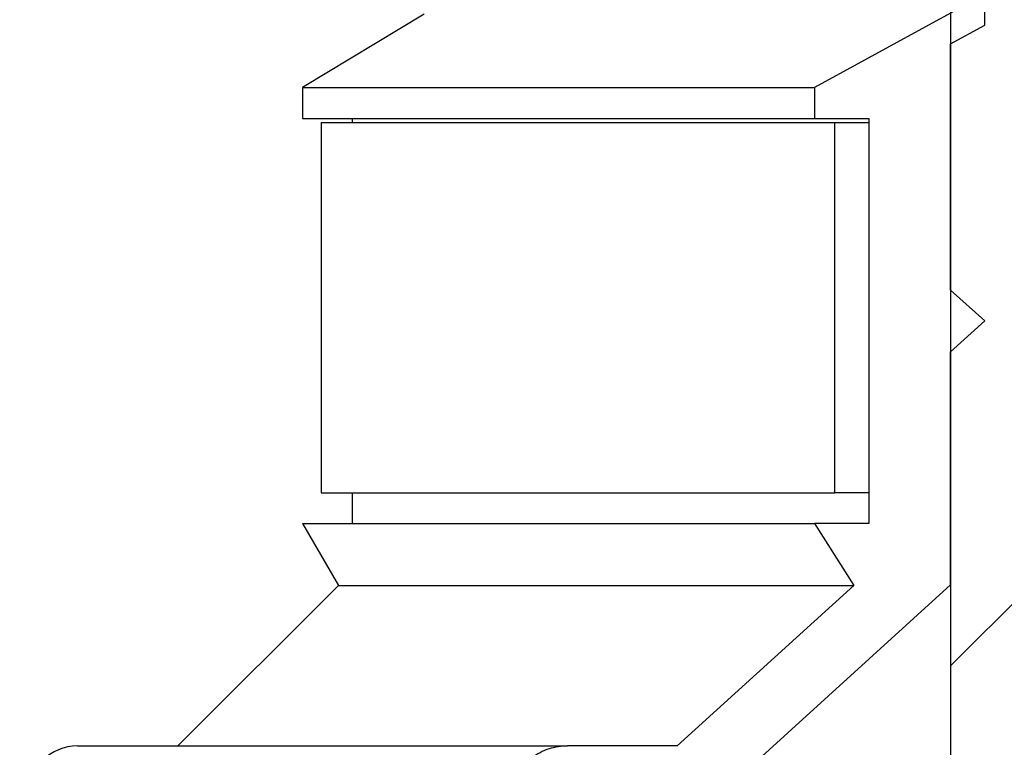
# Model space of a CAD drawing. Units: inches. Extents: x 0.2 to 33.6, y 0.2 to 23.7.
# Drawn here: x 8.6 to 8.8, y 6.1 to 6.2 of the extents above; entities that cross this region are included whole.
import ezdxf

# ---------------------------------------------------------------- set-up
doc = ezdxf.new("R2010")
doc.units = ezdxf.units.IN
doc.header["$MEASUREMENT"] = 0
pattern_1 = [(45, (0, 0), (-0.08838834764831845, 0.08838834764831845), []), (135, (0, 0), (-0.08838834764831845, -0.08838834764831843), [])]

msp = doc.modelspace()

# ---------------------------------------------------------------- hatches: boundary and pattern name
at = {"linetype": 'Continuous', "lineweight": 18}
h = msp.add_hatch(dxfattribs=at)
h.set_pattern_fill('ANSI37', angle=2.8e-322, style=0)
h.set_pattern_definition(pattern_1)
edge = h.paths.add_edge_path(flags=0)
edge.add_line((8.783208506046122, 6.278746751836652), (8.72284396193989, 6.278746751836652))
edge.add_spline(control_points=[(8.72284396193989, 6.278746751836652), (8.722691869622176, 6.278746751836652), (8.722539372461204, 6.27875785523811), (8.722388895050894, 6.278779960036102), (8.722042130288326, 6.278830899011004), (8.721698779908262, 6.278942622483208), (8.721390161764132, 6.279108741178233), (8.721090078514589, 6.279270265828552), (8.720813685035232, 6.279488753471174), (8.720591855323104, 6.279747465179711), (8.720451239529238, 6.27991146012849), (8.720329821339824, 6.280094290112748), (8.720234700248007, 6.280288246609419), (8.720116071498422, 6.280530136354733), (8.720036205038303, 6.280795297703349), (8.72000353366201, 6.281062722478355), (8.720001043974458, 6.281083101299486), (8.719998817549014, 6.281103514016118), (8.719996855876671, 6.281123950423248)], knot_values=[0.004243620057007619, 0.004243620057007619, 0.004243620057007619, 0.004243620057007619, 0.004382211209063907, 0.004382211209063907, 0.004382211209063907, 0.004703377626181366, 0.004703377626181366, 0.004703377626181366, 0.00501595763094749, 0.00501595763094749, 0.00501595763094749, 0.005212171350401567, 0.005212171350401567, 0.005212171350401567, 0.005458522707139698, 0.005458522707139698, 0.005458522707139698, 0.00547706956620919, 0.00547706956620919, 0.00547706956620919, 0.00547706956620919], weights=[1, 1, 1, 1, 1, 1, 1, 1, 1, 1, 1, 1, 1, 1, 1, 1, 1, 1, 1], degree=3, periodic=0)
edge.add_spline(control_points=[(8.719996855876671, 6.281123950423248), (8.719351887085079, 6.287843138189704), (8.71870703846018, 6.294562337491924), (8.718062309206585, 6.301281548247109), (8.716700163399722, 6.315477499035143), (8.71533855041676, 6.329673500959108), (8.713977462863356, 6.343869553250058)], knot_values=[0.5306179092008813, 0.5306179092008813, 0.5306179092008813, 0.5306179092008813, 0.5367901657867273, 0.5367901657867273, 0.5367901657867273, 0.5498305447444324, 0.5498305447444324, 0.5498305447444324, 0.5498305447444324], weights=[1, 1, 1, 1, 1, 1, 1], degree=3, periodic=0)
edge.add_spline(control_points=[(8.713977462863356, 6.343869553250058), (8.713955427309546, 6.344099382604804), (8.713898975984469, 6.344328180790141), (8.713812591931283, 6.344542294996325), (8.713693927699918, 6.344836419858083), (8.71351465316795, 6.345111286548041), (8.713296980289766, 6.345341957639021), (8.713062182763453, 6.345590775966807), (8.71277512100261, 6.345797083001726), (8.712466918746811, 6.345945581513929), (8.71215296400904, 6.346096851696353), (8.711807378490931, 6.34619338031673), (8.711460782620264, 6.346229733416962), (8.711352704122435, 6.34624106935255), (8.711243884390745, 6.346246751836653), (8.71113521302778, 6.346246751836653)], knot_values=[0.002983070277461007, 0.002983070277461007, 0.002983070277461007, 0.002983070277461007, 0.003197029065187964, 0.003197029065187964, 0.003197029065187964, 0.003491677039661684, 0.003491677039661684, 0.003491677039661684, 0.003809619254474179, 0.003809619254474179, 0.003809619254474179, 0.004133148680303835, 0.004133148680303835, 0.004133148680303835, 0.004233279501873482, 0.004233279501873482, 0.004233279501873482, 0.004233279501873482], weights=[1, 1, 1, 1, 1, 1, 1, 1, 1, 1, 1, 1, 1, 1, 1, 1], degree=3, periodic=0)
edge.add_line((8.71113521302778, 6.346246751836653), (8.648351438871817, 6.346246751836654))
edge.add_spline(control_points=[(8.648351438871817, 6.346246751836654), (8.648049729797606, 6.346246751836654), (8.647744642022728, 6.346201247640252), (8.647456363860488, 6.346112230413613), (8.647163601074732, 6.346021828382989), (8.646881233619585, 6.345884176175772), (8.646631407580236, 6.345706779654022), (8.646381015719635, 6.34552898135381), (8.646156805451188, 6.345306112178884), (8.645980903801137, 6.345054384292224), (8.645905270236188, 6.344946147232145), (8.645837733552513, 6.344831752891828), (8.6457797854436, 6.344713103349079), (8.645661375586407, 6.344470657552728), (8.645581630666854, 6.344205159681628), (8.645548588650984, 6.343937374163656), (8.64554209258109, 6.343884727453241), (8.645537331505258, 6.343831837454965), (8.645534325531221, 6.343778876722703)], knot_values=[0.004390899390704714, 0.004390899390704714, 0.004390899390704714, 0.004390899390704714, 0.004670281984952441, 0.004670281984952441, 0.004670281984952441, 0.004953830077477656, 0.004953830077477656, 0.004953830077477656, 0.00523843437045651, 0.00523843437045651, 0.00523843437045651, 0.005359175678926699, 0.005359175678926699, 0.005359175678926699, 0.005608514625766147, 0.005608514625766147, 0.005608514625766147, 0.005657109753585625, 0.005657109753585625, 0.005657109753585625, 0.005657109753585625], weights=[1, 1, 1, 1, 1, 1, 1, 1, 1, 1, 1, 1, 1, 1, 1, 1, 1, 1, 1], degree=3, periodic=0)
edge.add_spline(control_points=[(8.645534325531223, 6.343778876722703), (8.644822598475473, 6.331239318629404), (8.644110989533871, 6.318699753831565), (8.64339949791042, 6.306160182377687), (8.642297256435576, 6.286733902042674), (8.641195296523794, 6.267307605729851), (8.640093615250438, 6.247881293617271)], knot_values=[0.5827669727614575, 0.5827669727614575, 0.5827669727614575, 0.5827669727614575, 0.5942515974847635, 0.5942515974847635, 0.5942515974847635, 0.6120435563627245, 0.6120435563627245, 0.6120435563627245, 0.6120435563627245], weights=[1, 1, 1, 1, 1, 1, 1], degree=3, periodic=0)
edge.add_spline(control_points=[(8.640093615250438, 6.247881293617271), (8.640082179311246, 6.247679639900014), (8.640044841075522, 6.247477927968977), (8.639983802084876, 6.247285394221261), (8.639901980408917, 6.247027306173774), (8.639775330566852, 6.246780037648404), (8.639615716876504, 6.246561342205457), (8.639449613443078, 6.246333754810736), (8.639243846253272, 6.246131237157896), (8.639015493765086, 6.245966187123146), (8.638771145291921, 6.24578957541067), (8.638494924450214, 6.245651280891427), (8.638207982958502, 6.245558747364229), (8.637910027334934, 6.245462661975419), (8.637593164157774, 6.245413418503321), (8.637280098740396, 6.245413418503321)], knot_values=[0.003084478728706603, 0.003084478728706603, 0.003084478728706603, 0.003084478728706603, 0.003268926245513914, 0.003268926245513914, 0.003268926245513914, 0.003516175697696797, 0.003516175697696797, 0.003516175697696797, 0.003773436858410211, 0.003773436858410211, 0.003773436858410211, 0.004048861156496887, 0.004048861156496887, 0.004048861156496887, 0.004335146892130822, 0.004335146892130822, 0.004335146892130822, 0.004335146892130822], weights=[1, 1, 1, 1, 1, 1, 1, 1, 1, 1, 1, 1, 1, 1, 1, 1], degree=3, periodic=0)
edge.add_line((8.637280098740396, 6.245413418503319), (8.608884746929334, 6.245413418503321))
edge.add_spline(control_points=[(8.608884746929334, 6.245413418503321), (8.608808221195721, 6.245413418503321), (8.608731640159792, 6.245410507723144), (8.6086553355472, 6.245404694462264), (8.608340273812798, 6.245380691508932), (8.608025010715545, 6.245305787010974), (8.60773347442505, 6.245183940264702), (8.607457162122813, 6.245068456340126), (8.607195423843306, 6.244907852652338), (8.606969286198613, 6.244711519285699), (8.606742668124038, 6.24451476880843), (8.606545975272187, 6.244276528429809), (8.606398852056829, 6.244014953848606), (8.606332122754017, 6.243896313908644), (8.60627476130155, 6.24377187698911), (8.606228161519104, 6.24364398369185), (8.6061467796169, 6.243420630721868), (8.606097446054585, 6.24318288321784), (8.60608405318233, 6.242945543389367)], knot_values=[0.004302879530874566, 0.004302879530874566, 0.004302879530874566, 0.004302879530874566, 0.004373202364674769, 0.004373202364674769, 0.004373202364674769, 0.004665619715643255, 0.004665619715643255, 0.004665619715643255, 0.004942632198945117, 0.004942632198945117, 0.004942632198945117, 0.005220622034659689, 0.005220622034659689, 0.005220622034659689, 0.005345088754669068, 0.005345088754669068, 0.005345088754669068, 0.005564766485810637, 0.005564766485810637, 0.005564766485810637, 0.005564766485810637], weights=[1, 1, 1, 1, 1, 1, 1, 1, 1, 1, 1, 1, 1, 1, 1, 1, 1, 1, 1], degree=3, periodic=0)
edge.add_spline(control_points=[(8.60608405318233, 6.242945543389367), (8.60593453882006, 6.240295946468247), (8.605785029122782, 6.237646349283881), (8.605635524084132, 6.234996751836652)], knot_values=[0.6162114050028655, 0.6162114050028655, 0.6162114050028655, 0.6162114050028655, 0.6186380504359804, 0.6186380504359804, 0.6186380504359804, 0.6186380504359804], weights=[1, 1, 1, 1], degree=3, periodic=0)
edge.add_spline(control_points=[(8.605635524084132, 6.234996751836652), (8.605785029122782, 6.232347154389425), (8.60593453882006, 6.229697557205058), (8.60608405318233, 6.227047960283937)], knot_values=[0.6094804831609729, 0.6094804831609729, 0.6094804831609729, 0.6094804831609729, 0.6119071287086209, 0.6119071287086209, 0.6119071287086209, 0.6119071287086209], weights=[1, 1, 1, 1], degree=3, periodic=0)
edge.add_spline(control_points=[(8.60608405318233, 6.227047960283937), (8.606089596648816, 6.226949722552712), (8.606101166280657, 6.226851644069626), (8.606118599513962, 6.226754806761559), (8.606167340987625, 6.226484059905928), (8.606263990257997, 6.226218324482046), (8.606398852056829, 6.2259785498247), (8.60650486670616, 6.225790063341224), (8.606636062836177, 6.22561394218536), (8.606785329092556, 6.225457462649852), (8.607014514927664, 6.225217201428779), (8.607292987293317, 6.225017363640045), (8.607592072696024, 6.22487314324186), (8.607895910739146, 6.22472663109795), (8.608230191131277, 6.224632655144316), (8.608565618667333, 6.224596993781254), (8.608671546985406, 6.224585731890672), (8.608778221633045, 6.224580085169986), (8.608884746929334, 6.224580085169986)], knot_values=[0.004849739180831892, 0.004849739180831892, 0.004849739180831892, 0.004849739180831892, 0.004939788370842399, 0.004939788370842399, 0.004939788370842399, 0.005192973722893505, 0.005192973722893505, 0.005192973722893505, 0.005390717369526035, 0.005390717369526035, 0.005390717369526035, 0.005697085648181124, 0.005697085648181124, 0.005697085648181124, 0.00600806795936142, 0.00600806795936142, 0.00600806795936142, 0.006105560752264046, 0.006105560752264046, 0.006105560752264046, 0.006105560752264046], weights=[1, 1, 1, 1, 1, 1, 1, 1, 1, 1, 1, 1, 1, 1, 1, 1, 1, 1, 1], degree=3, periodic=0)
edge.add_line((8.608884746929334, 6.224580085169986), (8.656018417520785, 6.224580085169986))
edge.add_spline(control_points=[(8.656018417520785, 6.224580085169986), (8.656303460944438, 6.224580085169986), (8.656589200754023, 6.224600049328115), (8.656871461650743, 6.224639780166911), (8.657494470075319, 6.224727474380219), (8.658111566292428, 6.224914752230437), (8.658676301098152, 6.225192068604536), (8.6592001456834, 6.225449305593473), (8.659691159286355, 6.225790272467292), (8.660110686888922, 6.226195957824009), (8.660505640713934, 6.226577880211012), (8.66084619825567, 6.227026414030266), (8.66110253235862, 6.227512362650234), (8.661353504008755, 6.227988145332407), (8.661529502449405, 6.228511870812943), (8.661612910637785, 6.229043283085982), (8.661637473538066, 6.22919977883207), (8.66165433504484, 6.229357679596192), (8.66166333487837, 6.229515835397889)], knot_values=[0.001980913513058308, 0.001980913513058308, 0.001980913513058308, 0.001980913513058308, 0.002242439664697176, 0.002242439664697176, 0.002242439664697176, 0.002821561776945345, 0.002821561776945345, 0.002821561776945345, 0.003358298815008562, 0.003358298815008562, 0.003358298815008562, 0.003863474874171761, 0.003863474874171761, 0.003863474874171761, 0.004358349455815438, 0.004358349455815438, 0.004358349455815438, 0.004503153505062446, 0.004503153505062446, 0.004503153505062446, 0.004503153505062446], weights=[1, 1, 1, 1, 1, 1, 1, 1, 1, 1, 1, 1, 1, 1, 1, 1, 1, 1, 1], degree=3, periodic=0)
edge.add_spline(control_points=[(8.66166333487837, 6.229515835397889), (8.66208235467738, 6.236879350736747), (8.66250141736306, 6.244242863635272), (8.662920523109813, 6.251606374082784), (8.664227163716117, 6.274563496074486), (8.66553422286819, 6.297520594247925), (8.666841705912859, 6.320477668275418)], knot_values=[0.08896478579669015, 0.08896478579669015, 0.08896478579669015, 0.08896478579669015, 0.09570887698902157, 0.09570887698902157, 0.09570887698902157, 0.1167348435401764, 0.1167348435401764, 0.1167348435401764, 0.1167348435401764], weights=[1, 1, 1, 1, 1, 1, 1], degree=3, periodic=0)
edge.add_spline(control_points=[(8.66684170591286, 6.320477668275418), (8.666846740413783, 6.320566065146723), (8.666854226763688, 6.320654356220776), (8.666864142585476, 6.320742339341511), (8.66692439772064, 6.321276983362459), (8.667077928764623, 6.32180804766231), (8.667309094515367, 6.32229388436958), (8.667420409860808, 6.322527833735887), (8.667550325153774, 6.322753742639373), (8.667696031835076, 6.322967969097006), (8.66804112401957, 6.323475343745725), (8.668483687918759, 6.323926104411473), (8.66897958556353, 6.324287495025451), (8.669474308802034, 6.324648029778531), (8.670034879987774, 6.324930028724372), (8.67061733152989, 6.325118407576638), (8.67122068531825, 6.325313546718598), (8.671862568813316, 6.32541341850332), (8.672496694257257, 6.32541341850332)], knot_values=[0.009554371009451248, 0.009554371009451248, 0.009554371009451248, 0.009554371009451248, 0.009634327038604347, 0.009634327038604347, 0.009634327038604347, 0.01012483072879751, 0.01012483072879751, 0.01012483072879751, 0.0103585185194968, 0.0103585185194968, 0.0103585185194968, 0.01091960381484597, 0.01091960381484597, 0.01091960381484597, 0.01147850514329916, 0.01147850514329916, 0.01147850514329916, 0.01205786512437062, 0.01205786512437062, 0.01205786512437062, 0.01205786512437062], weights=[1, 1, 1, 1, 1, 1, 1, 1, 1, 1, 1, 1, 1, 1, 1, 1, 1, 1, 1], degree=3, periodic=0)
edge.add_line((8.672496694257257, 6.32541341850332), (8.687663020345845, 6.32541341850332))
edge.add_spline(control_points=[(8.687663020345845, 6.32541341850332), (8.688077200162928, 6.32541341850332), (8.688493483913076, 6.325371537503346), (8.688899274386143, 6.32528859768874), (8.689577236416413, 6.325150028528463), (8.690241817015009, 6.324891373088192), (8.690831107641726, 6.324528646629368), (8.691400525705113, 6.324178152342917), (8.691916899076828, 6.323718666332026), (8.692322210651028, 6.323186871537424), (8.69269544267006, 6.322697167177782), (8.692985485953368, 6.322130356042376), (8.693156547774496, 6.321538874552189), (8.693239500573732, 6.321252048158176), (8.69329612678255, 6.320956249550759), (8.693324515725198, 6.32065902133013)], knot_values=[0.001905888270594079, 0.001905888270594079, 0.001905888270594079, 0.001905888270594079, 0.002283902318578171, 0.002283902318578171, 0.002283902318578171, 0.00291763985659005, 0.00291763985659005, 0.00291763985659005, 0.003530449468230785, 0.003530449468230785, 0.003530449468230785, 0.004094309432624504, 0.004094309432624504, 0.004094309432624504, 0.004366258110059393, 0.004366258110059393, 0.004366258110059393, 0.004366258110059393], weights=[1, 1, 1, 1, 1, 1, 1, 1, 1, 1, 1, 1, 1, 1, 1, 1], degree=3, periodic=0)
edge.add_spline(control_points=[(8.693324515725198, 6.32065902133013), (8.694657248438237, 6.306705498023363), (8.695990454574327, 6.292752019925983), (8.697324140504906, 6.278798587696045), (8.697838074057437, 6.273421656867351), (8.698352078857631, 6.268044732848114), (8.69886615527479, 6.262667815676509)], knot_values=[0.07477512582790084, 0.07477512582790084, 0.07477512582790084, 0.07477512582790084, 0.08759229322457172, 0.08759229322457172, 0.08759229322457172, 0.0925313663568357, 0.0925313663568357, 0.0925313663568357, 0.0925313663568357], weights=[1, 1, 1, 1, 1, 1, 1], degree=3, periodic=0)
edge.add_spline(control_points=[(8.69886615527479, 6.262667815676509), (8.698900465365416, 6.262308953629376), (8.698976193399366, 6.26195184508756), (8.699089645912798, 6.261609664318978), (8.699264113146388, 6.261083458858424), (8.699532923703616, 6.260581295595409), (8.699869196611251, 6.260140555837839), (8.70015660464503, 6.259763861360658), (8.700498340835214, 6.259423904536209), (8.700873938339836, 6.259135064404747), (8.70142331994774, 6.258712581683489), (8.702060921804543, 6.258388785287584), (8.70272335412693, 6.258185081534249), (8.70330831870285, 6.258005199792887), (8.703927139652308, 6.257913418503319), (8.70453913719802, 6.257913418503319)], knot_values=[0.009619831446124124, 0.009619831446124124, 0.009619831446124124, 0.009619831446124124, 0.009950978050776684, 0.009950978050776684, 0.009950978050776684, 0.01046066225043203, 0.01046066225043203, 0.01046066225043203, 0.01089392008828041, 0.01089392008828041, 0.01089392008828041, 0.01153271572802471, 0.01153271572802471, 0.01153271572802471, 0.01209595779116319, 0.01209595779116319, 0.01209595779116319, 0.01209595779116319], weights=[1, 1, 1, 1, 1, 1, 1, 1, 1, 1, 1, 1, 1, 1, 1, 1], degree=3, periodic=0)
edge.add_line((8.70453913719802, 6.257913418503319), (8.757073340596362, 6.257913418503319))
edge.add_spline(control_points=[(8.757073340596362, 6.257913418503319), (8.757701140644468, 6.257913418503319), (8.758336013379921, 6.257818897981458), (8.758935832290293, 6.257633559978991), (8.759612104187843, 6.25742459877345), (8.760263060300446, 6.25709279533103), (8.760822591044183, 6.256659281996001), (8.761349807180814, 6.256250805378352), (8.761812066773105, 6.255737823230948), (8.762152157542165, 6.255164108780468), (8.762458252957417, 6.254647742624919), (8.762674310969523, 6.254065613516942), (8.762772087314344, 6.253473356650178), (8.762813941266666, 6.253219836325721), (8.762835156378557, 6.252962037127046), (8.762835156378557, 6.252705085169986)], knot_values=[0.002252607666772409, 0.002252607666772409, 0.002252607666772409, 0.002252607666772409, 0.002827187833947327, 0.002827187833947327, 0.002827187833947327, 0.003476102819307294, 0.003476102819307294, 0.003476102819307294, 0.004087799497985642, 0.004087799497985642, 0.004087799497985642, 0.004637507178046506, 0.004637507178046506, 0.004637507178046506, 0.004871234009976622, 0.004871234009976622, 0.004871234009976622, 0.004871234009976622], weights=[1, 1, 1, 1, 1, 1, 1, 1, 1, 1, 1, 1, 1, 1, 1, 1], degree=3, periodic=0)
edge.add_line((8.762835156378557, 6.252705085169986), (8.762835156378555, 5.685517585169986))
edge.add_spline(control_points=[(8.762835156378555, 5.685517585169986), (8.762835156378555, 5.685385065292058), (8.762846447695875, 5.685252080987094), (8.762868705026937, 5.685121443590993), (8.762913820105437, 5.684856644709086), (8.763005889274268, 5.684596396674841), (8.763135125098371, 5.684360914361416), (8.763243465476496, 5.684163505917937), (8.763379643817817, 5.68397939565827), (8.763535174193413, 5.683816552072715), (8.763776308678223, 5.683564079178225), (8.764071330003144, 5.6833560541963), (8.76438729723598, 5.68320755130074), (8.764709680387572, 5.683056032957963), (8.765063973941418, 5.682961067379403), (8.76541860905213, 5.682927561516066), (8.76551834735255, 5.682918138258858), (8.765618641030745, 5.682913418503319), (8.765718823496012, 5.682913418503319)], knot_values=[0.004901570076424742, 0.004901570076424742, 0.004901570076424742, 0.004901570076424742, 0.005023111995853524, 0.005023111995853524, 0.005023111995853524, 0.005270266841528308, 0.005270266841528308, 0.005270266841528308, 0.005476174882477048, 0.005476174882477048, 0.005476174882477048, 0.005798445388148037, 0.005798445388148037, 0.005798445388148037, 0.006126852514001041, 0.006126852514001041, 0.006126852514001041, 0.006218463470168274, 0.006218463470168274, 0.006218463470168274, 0.006218463470168274], weights=[1, 1, 1, 1, 1, 1, 1, 1, 1, 1, 1, 1, 1, 1, 1, 1, 1, 1, 1], degree=3, periodic=0)
edge.add_line((8.765718823496012, 5.682913418503314), (8.777744449653024, 5.68291341850332))
edge.add_spline(control_points=[(8.777744449653024, 5.682913418503319), (8.778018162851758, 5.682913418503319), (8.77829416626902, 5.682948850387473), (8.778558807326831, 5.683018736192056), (8.778859052510281, 5.683098024252613), (8.7791510392107, 5.683223702534352), (8.779413139189025, 5.683390247927845), (8.779652162820023, 5.683542129988014), (8.779871561035629, 5.683731537812494), (8.780053586146712, 5.683948487842021), (8.78022451613303, 5.684152213939801), (8.780366185953419, 5.684385059281343), (8.780465380571263, 5.684631801679261), (8.780563997010665, 5.68487710588286), (8.780622801339133, 5.685142446973387), (8.78063532982293, 5.685406534821493), (8.780636366625204, 5.685428389571499), (8.780637097524451, 5.685450260981991), (8.780637521926721, 5.685472136194892)], knot_values=[0.0009263904217435651, 0.0009263904217435651, 0.0009263904217435651, 0.0009263904217435651, 0.001178064064778231, 0.001178064064778231, 0.001178064064778231, 0.001463345020314964, 0.001463345020314964, 0.001463345020314964, 0.00172330725132139, 0.00172330725132139, 0.00172330725132139, 0.001967421327664683, 0.001967421327664683, 0.001967421327664683, 0.002210359741188106, 0.002210359741188106, 0.002210359741188106, 0.002230228201960072, 0.002230228201960072, 0.002230228201960072, 0.002230228201960072], weights=[1, 1, 1, 1, 1, 1, 1, 1, 1, 1, 1, 1, 1, 1, 1, 1, 1, 1, 1], degree=3, periodic=0)
edge.add_spline(control_points=[(8.78063752192672, 5.685472136194891), (8.782488833650469, 5.780895372754059), (8.7843413538255, 5.87631858587597), (8.786195107660575, 5.971741775024333), (8.787880182185708, 6.058482086546957), (8.789566276083326, 6.145222378272802), (8.791253408818585, 6.231962649786849)], knot_values=[0.4493335660799479, 0.4493335660799479, 0.4493335660799479, 0.4493335660799479, 0.5366049933070377, 0.5366049933070377, 0.5366049933070377, 0.6159352992041478, 0.6159352992041478, 0.6159352992041478, 0.6159352992041478], weights=[1, 1, 1, 1, 1, 1, 1], degree=3, periodic=0)
edge.add_spline(control_points=[(8.791253408818585, 6.231962649786849), (8.791254249477236, 6.232005870428623), (8.791255689891619, 6.232049083559991), (8.79125772890955, 6.232092264261562), (8.791269581713756, 6.232343273530941), (8.791301855327232, 6.232594114426504), (8.791353696075506, 6.232839997893008), (8.791469284148272, 6.233388238359535), (8.791686975042149, 6.233922641645615), (8.791981710893577, 6.234399148717532), (8.792275724219957, 6.234874487664521), (8.792653284682302, 6.235305320183556), (8.793080483354803, 6.235665725850583), (8.793534986039603, 6.236049166516073), (8.794056366543762, 6.236362782479922), (8.794604987474864, 6.236592161006372), (8.795210393823508, 6.236845281527814), (8.79586392410889, 6.237002387158943), (8.79651781030412, 6.237057338856299), (8.796698184581585, 6.237072497262728), (8.796879353904375, 6.237080085169987), (8.79706036400701, 6.237080085169987)], knot_values=[0.01024070980023581, 0.01024070980023581, 0.01024070980023581, 0.01024070980023581, 0.0102796448940641, 0.0102796448940641, 0.0102796448940641, 0.01050615550061, 0.01050615550061, 0.01050615550061, 0.01101848739194706, 0.01101848739194706, 0.01101848739194706, 0.0115286756518666, 0.0115286756518666, 0.0115286756518666, 0.01207141350172246, 0.01207141350172246, 0.01207141350172246, 0.01267101567472484, 0.01267101567472484, 0.01267101567472484, 0.01283543658577786, 0.01283543658577786, 0.01283543658577786, 0.01283543658577786], weights=[1, 1, 1, 1, 1, 1, 1, 1, 1, 1, 1, 1, 1, 1, 1, 1, 1, 1, 1, 1, 1, 1], degree=3, periodic=0)
edge.add_line((8.79706036400701, 6.23708008516999), (8.834130793171175, 6.237080085169985))
edge.add_spline(control_points=[(8.834130793171175, 6.237080085169986), (8.834193029973502, 6.237080085169986), (8.83425527297624, 6.237079206560358), (8.834317484977326, 6.237077449720974), (8.83504955660974, 6.237056776341994), (8.835788884986709, 6.236911513451432), (8.836472193529497, 6.236647987932865), (8.83715222905501, 6.236385724689715), (8.837797929849845, 6.235996828901235), (8.838337068256012, 6.235506359632413), (8.838831209036305, 6.235056825960849), (8.839251248934744, 6.234505685629002), (8.839539344067768, 6.233902977717203), (8.839791971231852, 6.233374470383771), (8.839950470988205, 6.232789388053781), (8.839992770640626, 6.232205135347387), (8.839994237280457, 6.23218487777454), (8.839995570418592, 6.232164610093364), (8.839996769806179, 6.232144334942084)], knot_values=[0.00218385217334369, 0.00218385217334369, 0.00218385217334369, 0.00218385217334369, 0.002240156795502385, 0.002240156795502385, 0.002240156795502385, 0.002910801339104461, 0.002910801339104461, 0.002910801339104461, 0.003579410387472915, 0.003579410387472915, 0.003579410387472915, 0.004192262219121684, 0.004192262219121684, 0.004192262219121684, 0.004728357660376435, 0.004728357660376435, 0.004728357660376435, 0.004746636152940874, 0.004746636152940874, 0.004746636152940874, 0.004746636152940874], weights=[1, 1, 1, 1, 1, 1, 1, 1, 1, 1, 1, 1, 1, 1, 1, 1, 1, 1, 1], degree=3, periodic=0)
edge.add_spline(control_points=[(8.839996769806179, 6.232144334942084), (8.84032259608291, 6.22663637643771), (8.840648467820836, 6.221128420622427), (8.840974385197773, 6.21562046750789), (8.841324273680298, 6.209707406427333), (8.841674214762197, 6.203794348458956), (8.84202420866474, 6.19788129361727)], knot_values=[0.06528863801841582, 0.06528863801841582, 0.06528863801841582, 0.06528863801841582, 0.0703339198205626, 0.0703339198205626, 0.0703339198205626, 0.07575028028105381, 0.07575028028105381, 0.07575028028105381, 0.07575028028105381], weights=[1, 1, 1, 1, 1, 1, 1], degree=3, periodic=0)
edge.add_spline(control_points=[(8.84202420866474, 6.19788129361727), (8.842031103570042, 6.197764806007396), (8.842046911034457, 6.197648519181311), (8.842071249731447, 6.197534394114816), (8.842126662474922, 6.197274561674454), (8.842228377257118, 6.197021265521247), (8.842365311256986, 6.196793597893148), (8.842488206727207, 6.196589270843354), (8.842641633848446, 6.19640102499861), (8.842814934135264, 6.196237257326382), (8.843080322456329, 6.195986467045675), (8.84340057809096, 6.195786042071865), (8.843739071846061, 6.195649116166305), (8.844081387732286, 6.195510644150197), (8.84445320324262, 6.195431978738948), (8.84482213617827, 6.195416385336455), (8.844868928452813, 6.195414407603648), (8.844915772954149, 6.195413418503319), (8.844962607005694, 6.195413418503319)], knot_values=[0.004974883128870612, 0.004974883128870612, 0.004974883128870612, 0.004974883128870612, 0.005081785300944959, 0.005081785300944959, 0.005081785300944959, 0.005326116165662927, 0.005326116165662927, 0.005326116165662927, 0.005544144179723967, 0.005544144179723967, 0.005544144179723967, 0.005881122851911289, 0.005881122851911289, 0.005881122851911289, 0.006221317064516083, 0.006221317064516083, 0.006221317064516083, 0.006263979736219205, 0.006263979736219205, 0.006263979736219205, 0.006263979736219205], weights=[1, 1, 1, 1, 1, 1, 1, 1, 1, 1, 1, 1, 1, 1, 1, 1, 1, 1, 1], degree=3, periodic=0)
edge.add_line((8.844962607005694, 6.195413418503319), (8.84963595630967, 6.195413418503319))
edge.add_spline(control_points=[(8.84963595630967, 6.195413418503319), (8.849823526712825, 6.195413418503319), (8.850011773109484, 6.195429317432406), (8.850196655978843, 6.19546095571233), (8.850516589625872, 6.195515704701879), (8.8508322160593, 6.195619215836764), (8.851120808266323, 6.195767774001815), (8.851379258398117, 6.195900815977315), (8.851621562834067, 6.19607301795655), (8.851828942865327, 6.196276709292897), (8.852018902268716, 6.196463289864293), (8.852183501745575, 6.196680545886066), (8.852307987577378, 6.196915918276628), (8.852428621881844, 6.197144008366998), (8.852514133491814, 6.197394698343304), (8.852555344815238, 6.19764941259803), (8.852567764907123, 6.197726177287575), (8.852576326449368, 6.197803667374134), (8.85258093542109, 6.197881293617268)], knot_values=[0.001029558448021933, 0.001029558448021933, 0.001029558448021933, 0.001029558448021933, 0.001201879778233619, 0.001201879778233619, 0.001201879778233619, 0.001500451815113966, 0.001500451815113966, 0.001500451815113966, 0.001767551357675256, 0.001767551357675256, 0.001767551357675256, 0.002012137553782723, 0.002012137553782723, 0.002012137553782723, 0.00224933076416508, 0.00224933076416508, 0.00224933076416508, 0.00232039447448116, 0.00232039447448116, 0.00232039447448116, 0.00232039447448116], weights=[1, 1, 1, 1, 1, 1, 1, 1, 1, 1, 1, 1, 1, 1, 1, 1, 1, 1, 1], degree=3, periodic=0)
edge.add_spline(control_points=[(8.85258093542109, 6.197881293617269), (8.85333340407673, 6.210554687674854), (8.854086125924336, 6.223228066702034), (8.854839103298582, 6.235901430544772), (8.855275044921704, 6.243238764962737), (8.855711072195787, 6.250576094292329), (8.85614718557855, 6.257913418503319)], knot_values=[0.4717950097222028, 0.4717950097222028, 0.4717950097222028, 0.4717950097222028, 0.4834039665466244, 0.4834039665466244, 0.4834039665466244, 0.4901250549030421, 0.4901250549030421, 0.4901250549030421, 0.4901250549030421], weights=[1, 1, 1, 1, 1, 1, 1], degree=3, periodic=0)
edge.add_spline(control_points=[(8.85614718557855, 6.257913418503319), (8.855970434124771, 6.260887146832703), (8.855793696815093, 6.263860876002814), (8.855616973618979, 6.266834606011632), (8.855429888577394, 6.269982695309428), (8.855242819352936, 6.273130785547247), (8.855055765909482, 6.276278876722702)], knot_values=[0.04902446996850397, 0.04902446996850397, 0.04902446996850397, 0.04902446996850397, 0.05174844611067435, 0.05174844611067435, 0.05174844611067435, 0.05463213767489972, 0.05463213767489972, 0.05463213767489972, 0.05463213767489972], weights=[1, 1, 1, 1, 1, 1, 1], degree=3, periodic=0)
edge.add_spline(control_points=[(8.85505576590948, 6.276278876722702), (8.855041297859348, 6.276522372592675), (8.854986797796032, 6.276766290599936), (8.854897793683442, 6.276993398131979), (8.85477816033605, 6.277298660815752), (8.854591813297848, 6.277583330807696), (8.854365376583962, 6.277820446514718), (8.85411397171369, 6.278083707902589), (8.853804511932339, 6.278298893222289), (8.853473878514752, 6.278451184096324), (8.853136106073975, 6.278606763228661), (8.85276531355671, 6.278702588342139), (8.852394802053553, 6.278734468025251), (8.852299667800855, 6.278742653600606), (8.852204094038035, 6.278746751836652), (8.852108608281608, 6.278746751836652)], knot_values=[0.003000944430790933, 0.003000944430790933, 0.003000944430790933, 0.003000944430790933, 0.003227596869268757, 0.003227596869268757, 0.003227596869268757, 0.003533248466801048, 0.003533248466801048, 0.003533248466801048, 0.003872753990294611, 0.003872753990294611, 0.003872753990294611, 0.004219011455753758, 0.004219011455753758, 0.004219011455753758, 0.004307144155008481, 0.004307144155008481, 0.004307144155008481, 0.004307144155008481], weights=[1, 1, 1, 1, 1, 1, 1, 1, 1, 1, 1, 1, 1, 1, 1, 1], degree=3, periodic=0)
edge.add_line((8.852108608281608, 6.278746751836655), (8.836616940243875, 6.278746751836652))
edge.add_spline(control_points=[(8.836616940243875, 6.278746751836652), (8.836527763017584, 6.278746751836652), (8.836438512771979, 6.278743145338412), (8.836349627139775, 6.278735939640905), (8.836018510146515, 6.278709096957402), (8.835687425374912, 6.278631027362212), (8.83538026571111, 6.27850448909205), (8.835098833454067, 6.278388549549295), (8.834831116799812, 6.278229116898568), (8.834598099029398, 6.278033288372683), (8.834364294245765, 6.277836798439566), (8.834159598556681, 6.2775979425069), (8.834006452338008, 6.277333709264534), (8.833954004406536, 6.277243217399254), (8.833907131171035, 6.277149242338803), (8.833866599727976, 6.277052822603681), (8.83376557691805, 6.276812500724195), (8.833703163260626, 6.276551953066579), (8.833686339810443, 6.276291804675448), (8.833686061181947, 6.276287496120762), (8.833685794609487, 6.276283186769481), (8.833685540101975, 6.276278876722702)], knot_values=[0.004408812569144801, 0.004408812569144801, 0.004408812569144801, 0.004408812569144801, 0.004491086139619118, 0.004491086139619118, 0.004491086139619118, 0.004799396713671857, 0.004799396713671857, 0.004799396713671857, 0.005081665750679053, 0.005081665750679053, 0.005081665750679053, 0.005365505130607114, 0.005365505130607114, 0.005365505130607114, 0.005461144390829833, 0.005461144390829833, 0.005461144390829833, 0.00570232231879452, 0.00570232231879452, 0.00570232231879452, 0.005706262460420206, 0.005706262460420206, 0.005706262460420206, 0.005706262460420206], weights=[1, 1, 1, 1, 1, 1, 1, 1, 1, 1, 1, 1, 1, 1, 1, 1, 1, 1, 1, 1, 1, 1], degree=3, periodic=0)
edge.add_spline(control_points=[(8.833685540101975, 6.276278876722702), (8.833534013441, 6.273712795318549), (8.83338249640283, 6.271146713346154), (8.833230988970179, 6.268580630806644), (8.833069619747425, 6.265847519053119), (8.83290826142135, 6.263114406656207), (8.83274691397112, 6.260381293617269)], knot_values=[0.04943864781817839, 0.04943864781817839, 0.04943864781817839, 0.04943864781817839, 0.05178915994000259, 0.05178915994000259, 0.05178915994000259, 0.05429266955363189, 0.05429266955363189, 0.05429266955363189, 0.05429266955363189], weights=[1, 1, 1, 1, 1, 1, 1], degree=3, periodic=0)
edge.add_spline(control_points=[(8.83274691397112, 6.260381293617269), (8.832740673347882, 6.260275581821286), (8.83272712245956, 6.26017005759617), (8.832706528958512, 6.260066183456448), (8.832656080880403, 6.25981172207553), (8.832561484062541, 6.259562878701069), (8.832432610393706, 6.259337740564706), (8.832298848964697, 6.259104063669207), (8.83212520428429, 6.258890017843219), (8.831926933048269, 6.258707848887719), (8.831710406004262, 6.258508906740405), (8.83145954116005, 6.258343004758075), (8.831193589498824, 6.258217578872967), (8.830897914134258, 6.258078134944946), (8.83057641699257, 6.257985143189259), (8.830252358572553, 6.257942077301485), (8.830108748546218, 6.257922992183201), (8.82996355920842, 6.257913418503319), (8.82981868656986, 6.257913418503319)], knot_values=[0.002961782137364252, 0.002961782137364252, 0.002961782137364252, 0.002961782137364252, 0.003058053263306652, 0.003058053263306652, 0.003058053263306652, 0.00329478838160121, 0.00329478838160121, 0.00329478838160121, 0.003540358308599071, 0.003540358308599071, 0.003540358308599071, 0.003808644088104621, 0.003808644088104621, 0.003808644088104621, 0.004107249318622111, 0.004107249318622111, 0.004107249318622111, 0.004239179712228256, 0.004239179712228256, 0.004239179712228256, 0.004239179712228256], weights=[1, 1, 1, 1, 1, 1, 1, 1, 1, 1, 1, 1, 1, 1, 1, 1, 1, 1, 1], degree=3, periodic=0)
edge.add_line((8.82981868656986, 6.257913418503319), (8.78992506151228, 6.257913418503319))
edge.add_spline(control_points=[(8.78992506151228, 6.257913418503319), (8.789785662003748, 6.257913418503319), (8.78964596846313, 6.257922467589157), (8.789507741348903, 6.257940508871599), (8.789150114098204, 6.257987186068579), (8.788794918210513, 6.258096350173962), (8.788474741208873, 6.25826237034979), (8.788163860883708, 6.258423569954948), (8.78787634129348, 6.258644106106704), (8.787645627834364, 6.258907550956835), (8.787500346024542, 6.259073443942711), (8.78737473173711, 6.259259139139022), (8.787276648434192, 6.259456640918042), (8.787158264705873, 6.259695019890349), (8.787077833118703, 6.259956483120947), (8.787044084801728, 6.260220491250878), (8.787037258960671, 6.260273888803525), (8.787032266200416, 6.260327552930812), (8.787029131020434, 6.260381293617272)], knot_values=[0.004274537063219225, 0.004274537063219225, 0.004274537063219225, 0.004274537063219225, 0.004401461431408247, 0.004401461431408247, 0.004401461431408247, 0.004731975661344209, 0.004731975661344209, 0.004731975661344209, 0.005053278369493567, 0.005053278369493567, 0.005053278369493567, 0.005253581947229337, 0.005253581947229337, 0.005253581947229337, 0.005496955380531666, 0.005496955380531666, 0.005496955380531666, 0.005545743240472141, 0.005545743240472141, 0.005545743240472141, 0.005545743240472141], weights=[1, 1, 1, 1, 1, 1, 1, 1, 1, 1, 1, 1, 1, 1, 1, 1, 1, 1, 1], degree=3, periodic=0)
edge.add_spline(control_points=[(8.787029131020434, 6.260381293617272), (8.786997391200163, 6.260925351610912), (8.78696565174146, 6.261469409625646), (8.78693391264419, 6.262013467661466), (8.786656508995593, 6.266768602406245), (8.786379132957087, 6.271523738761813), (8.786101784443204, 6.276278876722704)], knot_values=[0.3420857311464692, 0.3420857311464692, 0.3420857311464692, 0.3420857311464692, 0.3425840635790835, 0.3425840635790835, 0.3425840635790835, 0.3469395508869569, 0.3469395508869569, 0.3469395508869569, 0.3469395508869569], weights=[1, 1, 1, 1, 1, 1, 1], degree=3, periodic=0)
edge.add_spline(control_points=[(8.786101784443206, 6.276278876722704), (8.786095997577634, 6.276378092484725), (8.78608385433465, 6.276477135285387), (8.786065556050401, 6.276574820637618), (8.786009792531992, 6.276872514064114), (8.785893735514813, 6.277163708901579), (8.785732911146521, 6.277420353536685), (8.785553338816916, 6.277706916297637), (8.785312066704416, 6.277960838149419), (8.785039306231566, 6.278160753536457), (8.784750094107604, 6.278372726895697), (8.784415965448593, 6.278531932580065), (8.784070696443045, 6.278628708979466), (8.783791383158189, 6.278706998468471), (8.783498583889445, 6.278746751836652), (8.783208506046122, 6.278746751836652)], knot_values=[0.003099986748285894, 0.003099986748285894, 0.003099986748285894, 0.003099986748285894, 0.003191544895664628, 0.003191544895664628, 0.003191544895664628, 0.003473060628810595, 0.003473060628810595, 0.003473060628810595, 0.003787877248828953, 0.003787877248828953, 0.003787877248828953, 0.004121490004227251, 0.004121490004227251, 0.004121490004227251, 0.004390802690909799, 0.004390802690909799, 0.004390802690909799, 0.004390802690909799], weights=[1, 1, 1, 1, 1, 1, 1, 1, 1, 1, 1, 1, 1, 1, 1, 1], degree=3, periodic=0)
h = msp.add_hatch(dxfattribs=at)
h.set_pattern_fill('ANSI34', angle=2.8e-322, style=0)
h.set_pattern_definition([(45, (0, 0), (-0.5303300858899107, 0.5303300858899107), []), (45, (0.176776695, 0), (-0.5303300858899107, 0.5303300858899107), []), (45, (0.353553391, 0), (-0.5303300858899107, 0.5303300858899107), []), (45, (0.530330086, 5e-324), (-0.5303300858899107, 0.5303300858899107), [])])
edge = h.paths.add_edge_path(flags=0)
edge.add_line((8.705662312187988, 6.085167081771402), (8.719128617141841, 6.085167081771402))
edge.add_spline(control_points=[(8.719128617141841, 6.085167081771402), (8.73366811618119, 6.098421250401444), (8.748235566112308, 6.111644992778658), (8.762835156378557, 6.124833748438069)], knot_values=[0, 0, 0, 0, 1, 1, 1, 1], weights=[1, 1, 1, 1], degree=3, periodic=0)
edge.add_line((8.762835156378557, 6.124833748438069), (8.762835156378557, 6.16420566680357))
edge.add_spline(control_points=[(8.762835156378557, 6.164205666803568), (8.76475766317698, 6.165942391735951), (8.766680726155725, 6.167678506715195), (8.768604355896166, 6.169414000136902)], knot_values=[0, 0, 0, 0, 1, 1, 1, 1], weights=[1, 1, 1, 1], degree=3, periodic=0)
edge.add_spline(control_points=[(8.768604355896166, 6.169414000136903), (8.766680720929662, 6.171149498273548), (8.764757657986703, 6.172885613226566), (8.762835156378557, 6.174622333470236)], knot_values=[0, 0, 0, 0, 1, 1, 1, 1], weights=[1, 1, 1, 1], degree=3, periodic=0)
edge.add_line((8.762835156378557, 6.174622333470236), (8.762835156378557, 6.21622186816337))
edge.add_spline(control_points=[(8.762835156378557, 6.21622186816337), (8.764757938102575, 6.217272350814624), (8.766681003038725, 6.218322315252301), (8.768604355896166, 6.219371751836653)], knot_values=[0.645642049842948, 0.645642049842948, 0.645642049842948, 0.645642049842948, 0.64764559284896, 0.64764559284896, 0.64764559284896, 0.64764559284896], weights=[1, 1, 1, 1], degree=3, periodic=0)
edge.add_line((8.768604355896166, 6.219371751836653), (8.768604355896166, 6.224580085169986))
edge.add_spline(control_points=[(8.768604355896166, 6.224580085169986), (8.759006164586285, 6.219343036198329), (8.74941513210508, 6.214092849056442), (8.739830696999652, 6.208830666803569)], knot_values=[1.08487959041131, 1.08487959041131, 1.08487959041131, 1.08487959041131, 1.09493589380711, 1.09493589380711, 1.09493589380711, 1.09493589380711], weights=[1, 1, 1, 1], degree=3, periodic=0)
edge.add_line((8.739830696999652, 6.208830666803569), (8.739830696999652, 6.203622333470236))
edge.add_line((8.739830696999652, 6.203622333470236), (8.749018914569508, 6.203622333470236))
edge.add_line((8.749018914569508, 6.203622333470236), (8.749018914569508, 6.135205666803568))
edge.add_line((8.749018914569508, 6.135205666803568), (8.739830696999652, 6.135205666803568))
edge.add_spline(control_points=[(8.739830696999652, 6.135205666803568), (8.742045159051576, 6.131723636951735), (8.744260703291337, 6.128242295090634), (8.74647735348281, 6.124761657793081)], knot_values=[0.4913779269122906, 0.4913779269122906, 0.4913779269122906, 0.4913779269122906, 0.4951511826697939, 0.4951511826697939, 0.4951511826697939, 0.4951511826697939], weights=[1, 1, 1, 1], degree=3, periodic=0)
edge.add_spline(control_points=[(8.74647735348281, 6.124761657793081), (8.736531605818618, 6.115745148886242), (8.726600051804155, 6.106713159319285), (8.716681414542922, 6.097667081771403)], knot_values=[0, 0, 0, 0, 1, 1, 1, 1], weights=[1, 1, 1, 1], degree=3, periodic=0)
edge.add_line((8.716681414542922, 6.097667081771403), (8.698145089879517, 6.097667081771403))
edge.add_spline(control_points=[(8.698145089879517, 6.097667081771403), (8.697092670603098, 6.097667081771403), (8.69602657151091, 6.097496517631153), (8.695028271322172, 6.097163376420033), (8.693980927026159, 6.096813868775769), (8.692977709626385, 6.096273478263366), (8.692119513438081, 6.095578794903717), (8.691308820561257, 6.094922564010371), (8.690603025538042, 6.094106659108053), (8.690085400184872, 6.093201161499183), (8.689612943030195, 6.092374677979328), (8.68928354460139, 6.091447779345132), (8.689137600121068, 6.090507039752971), (8.689077465004699, 6.090119416427147), (8.689047045359358, 6.089726008651377), (8.689047045359358, 6.08933374843807)], knot_values=[0.004284211234935499, 0.004284211234935499, 0.004284211234935499, 0.004284211234935499, 0.005248110575739541, 0.005248110575739541, 0.005248110575739541, 0.006260674977961647, 0.006260674977961647, 0.006260674977961647, 0.007217357524100779, 0.007217357524100779, 0.007217357524100779, 0.008089361582097668, 0.008089361582097668, 0.008089361582097668, 0.008444367185888894, 0.008444367185888894, 0.008444367185888894, 0.008444367185888894], weights=[1, 1, 1, 1, 1, 1, 1, 1, 1, 1, 1, 1, 1, 1, 1, 1], degree=3, periodic=0)
edge.add_line((8.689047045359358, 6.08933374843807), (8.689047045359358, 6.072222756866642))
edge.add_spline(control_points=[(8.689047045359358, 6.072222756866642), (8.686017512713459, 6.067412592988639), (8.682989724898468, 6.06260132976567), (8.679963633668859, 6.057789000136902)], knot_values=[1.375830645312746, 1.375830645312746, 1.375830645312746, 1.375830645312746, 1.381074178286291, 1.381074178286291, 1.381074178286291, 1.381074178286291], weights=[1, 1, 1, 1], degree=3, periodic=0)
edge.add_line((8.679963633668857, 6.057789000136902), (8.689047045359358, 6.057789000136902))
edge.add_line((8.689047045359358, 6.057789000136902), (8.689047045359358, 5.989372333470236))
edge.add_line((8.689047045359358, 5.989372333470236), (8.679963633668859, 5.989372333470236))
edge.add_line((8.679963633668859, 5.989372333470236), (8.679963633668859, 5.984164000136903))
edge.add_spline(control_points=[(8.679963633668859, 5.984164000136903), (8.68753788847977, 5.97928311905131), (8.695116496309373, 5.974408985527102), (8.70269973993892, 5.969542081771403)], knot_values=[0.714967683542784, 0.714967683542784, 0.714967683542784, 0.714967683542784, 0.7232072026814692, 0.7232072026814692, 0.7232072026814692, 0.7232072026814692], weights=[1, 1, 1, 1], degree=3, periodic=0)
edge.add_line((8.70269973993892, 5.969542081771403), (8.70269973993892, 6.018372333470236))
edge.add_spline(control_points=[(8.70269973993892, 6.018372333470236), (8.70459884924092, 6.020108942751688), (8.706498414658489, 6.021845056791129), (8.708398444282565, 6.023580666803568)], knot_values=[0, 0, 0, 0, 1, 1, 1, 1], weights=[1, 1, 1, 1], degree=3, periodic=0)
edge.add_spline(control_points=[(8.708398444282565, 6.023580666803569), (8.70649841660286, 6.025316275039893), (8.704598851172996, 6.027052389088695), (8.70269973993892, 6.028789000136902)], knot_values=[0, 0, 0, 0, 1, 1, 1, 1], weights=[1, 1, 1, 1], degree=3, periodic=0)
edge.add_line((8.70269973993892, 6.028789000136902), (8.70269973993892, 6.08245874843807))
edge.add_spline(control_points=[(8.70269973993892, 6.08245874843807), (8.70269973993892, 6.08269625083133), (8.702734709388164, 6.082936092060123), (8.702801888786821, 6.083163895298028), (8.702881659942523, 6.08343439678992), (8.703008976113624, 6.08369443598884), (8.703171358128012, 6.083925014773208), (8.7033386071451, 6.084162504591227), (8.703546972657122, 6.084374889177626), (8.703779043514503, 6.084549579659722), (8.704029272513594, 6.084737938616029), (8.704313109633256, 6.084887313501595), (8.70460893899404, 6.084990166006209), (8.70492943589748, 6.085101594801351), (8.705272189341192, 6.085161361529906), (8.70561146256927, 6.085166683015627), (8.705628410878667, 6.085166948849118), (8.705645361793925, 6.085167081771403), (8.705662312187988, 6.085167081771403)], knot_values=[4.106161687383638e-05, 4.106161687383638e-05, 4.106161687383638e-05, 4.106161687383638e-05, 0.0002581522438246523, 0.0002581522438246523, 0.0002581522438246523, 0.0005158044917985985, 0.0005158044917985985, 0.0005158044917985985, 0.000781029340460732, 0.000781029340460732, 0.000781029340460732, 0.001067157183561245, 0.001067157183561245, 0.001067157183561245, 0.001377480273654601, 0.001377480273654601, 0.001377480273654601, 0.001392807634032952, 0.001392807634032952, 0.001392807634032952, 0.001392807634032952], weights=[1, 1, 1, 1, 1, 1, 1, 1, 1, 1, 1, 1, 1, 1, 1, 1, 1, 1, 1], degree=3, periodic=0)
h = msp.add_hatch(dxfattribs=at)
h.set_pattern_fill('ANSI37', angle=2.8e-322, style=0)
h.set_pattern_definition(pattern_1)
h.paths.add_polyline_path([(8.743274207743797, 6.202914000136903), (8.743274207743797, 6.140414000136903), (8.749018914569508, 6.140414000136903), (8.749018914569508, 6.202914000136903)], flags=0)

# ---------------------------------------------------------------- linework, layer by layer
at = {"color": 7, "linetype": 'Continuous', "lineweight": 25}
for p, q in [((8.76283515637855, 6.252705085169991), (8.76283515637855, 5.685517585169991)), ((8.768604355896159, 6.22458008516999), (8.739830696999645, 6.208830666803572)), ((8.768604355896159, 6.219371751836658), (8.768604355896159, 6.22458008516999)), ((8.67391235872464, 6.221224258162558), (8.65341953870149, 6.208830666803572)), ((8.76283515637855, 6.216221868163373), (8.768604355896159, 6.219371751836658)), ((8.76283515637855, 6.174622333470238), (8.76283515637855, 6.216221868163373)), ((8.65341953870149, 6.208830666803572), (8.65341953870149, 6.203622333470239)), ((8.65341953870149, 6.208830666803572), (8.739830696999645, 6.208830666803572)), ((8.739830696999645, 6.208830666803572), (8.739830696999645, 6.203622333470239)), ((8.65341953870149, 6.203622333470239), (8.739830696999645, 6.203622333470239)), ((8.65654453870149, 6.202914000136906), (8.65654453870149, 6.140414000136906)), ((8.65654453870149, 6.202914000136906), (8.74327420774379, 6.202914000136906)), ((8.661752872034823, 6.203622333470239), (8.661752872034823, 6.202914000136906)), ((8.739830696999645, 6.203622333470239), (8.749018914569502, 6.203622333470239)), ((8.74327420774379, 6.140414000136906), (8.74327420774379, 6.202914000136906)), ((8.74327420774379, 6.202914000136906), (8.749018914569502, 6.202914000136906)), ((8.749018914569502, 6.203622333470239), (8.749018914569502, 6.135205666803572)), ((8.749018914569502, 6.202914000136906), (8.749018914569502, 6.140414000136906)), ((8.768604355896159, 6.169414000136905), (8.76283515637855, 6.174622333470238)), ((8.76283515637855, 6.164205666803572), (8.768604355896159, 6.169414000136905)), ((8.76283515637855, 6.124833748438073), (8.76283515637855, 6.164205666803572)), ((8.65654453870149, 6.140414000136906), (8.74327420774379, 6.140414000136906)), ((8.661752872034823, 6.140414000136906), (8.661752872034823, 6.135205666803572)), ((8.749018914569502, 6.140414000136906), (8.74327420774379, 6.140414000136906)), ((8.65341953870149, 6.135205666803572), (8.659449390115114, 6.124761657793084)), ((8.65341953870149, 6.135205666803572), (8.739830696999645, 6.135205666803572)), ((8.739830696999645, 6.135205666803572), (8.7464773534828, 6.124761657793084)), ((8.749018914569502, 6.135205666803572), (8.739830696999645, 6.135205666803572)), ((8.659449390115114, 6.124761657793084), (8.632354814093437, 6.097667081771406)), ((8.659449390115114, 6.124761657793084), (8.7464773534828, 6.124761657793084)), ((8.7464773534828, 6.124761657793084), (8.716681414542917, 6.097667081771406)), ((8.719128617141834, 6.085167081771407), (8.76283515637855, 6.124833748438073)), ((8.61541953870149, 6.097667081771406), (8.698145089879512, 6.097667081771406)), ((8.716681414542917, 6.097667081771406), (8.698145089879512, 6.097667081771406))]:
    msp.add_line(p, q, dxfattribs=at)
msp.add_arc((8.61541953870149, 6.089333748438073), 0.008333333333334636, 90, 180, dxfattribs=at)
msp.add_open_spline([(8.698145089879512, 6.097667081771406), (8.697088461214308, 6.097569384452447), (8.694923294237697, 6.09736919017826), (8.692041544804916, 6.095760109151111), (8.689976286160892, 6.093379621348418), (8.6891286334799, 6.091070697887516), (8.689065475261543, 6.08972610713256), (8.689047045359352, 6.089333748438073)], degree=3, knots=[0, 0, 0, 0, 0.2316165051998191, 0.4746117768829449, 0.7041566508182102, 0.9136713458497425, 1, 1, 1, 1], dxfattribs=at)

doc.saveas('drawing.dxf')
